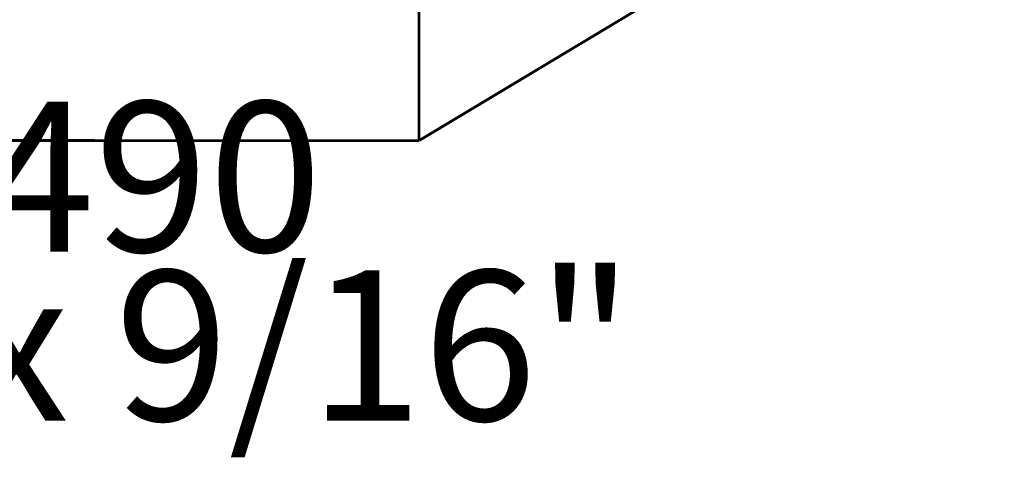
# Model space of a CAD drawing. Extents: x -0.93 to 0.83, y 0.52 to 2.92.
# Drawn here: x -0.26 to 0.83, y 0.52 to 1 of the extents above; entities that cross this region are included whole.
import ezdxf

# ---------------------------------------------------------------- set-up
doc = ezdxf.new("R2010")
doc.units = 0
doc.header["$MEASUREMENT"] = 0

msp = doc.modelspace()

# ---------------------------------------------------------------- linework, layer by layer
at = {"color": 254}
for points in [[(0.1804, 0.8676, 0.003, 0.003, 0), (0.8279, 1.2565, 0.003, 0.003, 0)], [(0.1804, 0.8676, 0.003, 0.003, 0), (0.8279, 1.2565, 0.003, 0.003, 0)], [(0.1804, 1.0173, 0.003, 0.003, 0), (0.1804, 0.8676, 0.003, 0.003, 0)], [(0.1804, 1.0173, 0.003, 0.003, 0), (0.1804, 0.8676, 0.003, 0.003, 0)]]:
    msp.add_lwpolyline(points, format="xyseb", dxfattribs=at)
at = {"color": 0}
for points in [[(0.1804, 0.8676, 0.003, 0.003, 0), (0.8279, 1.2565, 0.003, 0.003, 0)], [(0.1804, 0.8676, 0.003, 0.003, 0), (0.8279, 1.2565, 0.003, 0.003, 0)], [(0.1804, 1.0173, 0.003, 0.003, 0), (0.1804, 0.8676, 0.003, 0.003, 0)], [(0.1804, 1.0173, 0.003, 0.003, 0), (0.1804, 0.8676, 0.003, 0.003, 0)]]:
    msp.add_lwpolyline(points, format="xyseb", dxfattribs=at)
at = {"color": 7}
for points in [[(0.1804, 0.8676, 0.003, 0.003, 0), (0.1804, 1.0173, 0.003, 0.003, 0)], [(-0.3764, 0.8677, 0.003, 0.003, 0), (0.1804, 0.8676, 0.003, 0.003, 0)]]:
    msp.add_lwpolyline(points, format="xyseb", dxfattribs=at)

# ---------------------------------------------------------------- texts
at = {"color": 0, "char_height": 0.166665, "attachment_point": 1}
for s, insert in [('{\\fBookman Old Style|b0|i0|c0|p32;BA  1490}', (-0.8214, 0.9109)), ('{\\fBookman Old Style|b0|i0|c0|p32;3/8" x 9/16"}', (-0.8214, 0.7234))]:
    msp.add_mtext(s, dxfattribs=dict(at, insert=insert))

doc.saveas('drawing.dxf')
